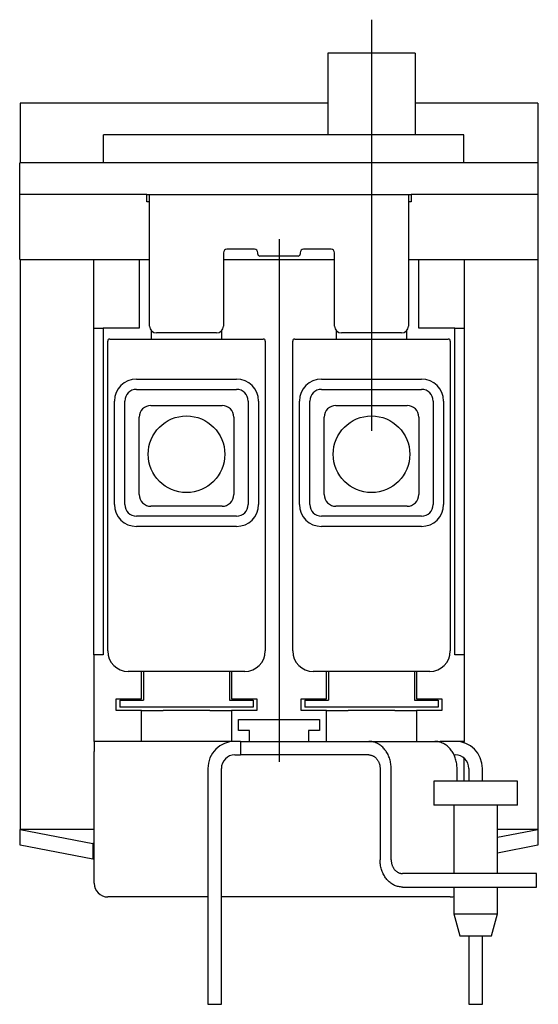
# Model space of a CAD drawing. Extents: x -1.49 to 1.49, y -1.51 to 4.15.
import ezdxf

# ---------------------------------------------------------------- set-up
doc = ezdxf.new("R2010")
doc.units = 0
doc.layers.get('0').update_dxf_attribs({"linetype": 'CONTINUOUS'})

msp = doc.modelspace()

# ---------------------------------------------------------------- linework, layer by layer
at = {"color": 0, "linetype": 'CONTINUOUS'}
for p, q in [((0.5315, 4.1456), (0.5315, 1.7836)), ((0.2815, 3.9537), (0.2815, 3.9526)), ((0.7815, 3.9537), (0.2815, 3.9537)), ((0.2815, 3.9526), (0.2815, 3.9395)), ((0.2815, 3.9395), (0.2815, 3.9092)), ((0.2815, 3.9092), (0.2815, 3.6638)), ((0.7815, 3.9537), (0.7815, 3.9526)), ((0.7815, 3.9526), (0.7815, 3.9395)), ((0.7815, 3.9395), (0.7815, 3.9092)), ((0.7815, 3.9092), (0.7815, 3.6638)), ((-1.4878, 3.6665), (-1.4878, 3.3236)), ((0.2815, 3.6665), (-1.4878, 3.6665)), ((0.2815, 3.6638), (0.2815, 3.6408)), ((0.2815, 3.6408), (0.2815, 3.4843)), ((1.4878, 3.6665), (0.7815, 3.6665)), ((0.7815, 3.6638), (0.7815, 3.6408)), ((0.7815, 3.6408), (0.7815, 3.4843)), ((1.4878, 3.6665), (1.4878, 3.3236)), ((-0.8445, 3.4843), (-1.0079, 3.4843)), ((-1.0079, 3.3236), (-1.0079, 3.4843)), ((0.8984, 3.4843), (-0.8445, 3.4843)), ((1.0618, 3.4843), (0.8984, 3.4843)), ((1.0618, 3.3236), (1.0618, 3.4843)), ((-1.4781, 3.3236), (-1.49, 3.3236)), ((-1.49, 3.1417), (-1.49, 3.3236)), ((1.4781, 3.3236), (-1.4781, 3.3236)), ((1.49, 3.3236), (1.4781, 3.3236)), ((1.49, 3.1417), (1.49, 3.3236)), ((-1.4781, 3.1417), (-1.49, 3.1417)), ((-1.49, 2.7687), (-1.49, 3.1417)), ((-0.7598, 3.1417), (-1.4781, 3.1417)), ((-0.7598, 3.0984), (-0.7598, 3.1417)), ((-0.7598, 3.1417), (-0.7441, 3.1417)), ((-0.7441, 3.1417), (0.7441, 3.1417)), ((-0.7441, 2.3858), (-0.7441, 3.1417)), ((0.7441, 3.1417), (0.7441, 2.3858)), ((0.7441, 3.1417), (0.7598, 3.1417)), ((1.4781, 3.1417), (0.7598, 3.1417)), ((0.7598, 3.1417), (0.7598, 3.0984)), ((1.49, 3.1417), (1.4781, 3.1417)), ((1.49, 2.7687), (1.49, 3.1417)), ((-0.7441, 3.0984), (-0.7598, 3.0984)), ((0.7598, 3.0984), (0.7441, 3.0984)), ((0, 2.8857), (0, -0.118)), ((-0.3189, 2.8071), (-0.3189, 2.3858)), ((-0.1417, 2.8268), (-0.2992, 2.8268)), ((-0.122, 2.7992), (-0.122, 2.8071)), ((0.1102, 2.7874), (-0.1102, 2.7874)), ((0.122, 2.8071), (0.122, 2.7992)), ((0.2992, 2.8268), (0.1417, 2.8268)), ((0.3189, 2.3858), (0.3189, 2.8071)), ((-1.49, 2.7687), (-1.4781, 2.7687)), ((-1.4878, 2.7687), (-1.4878, -0.5059)), ((-1.4781, 2.7687), (-0.7441, 2.7687)), ((-1.063, 2.3728), (-1.063, 2.7677)), ((-1.0626, 2.7687), (-1.0626, 2.7678)), ((-1.0626, 2.7678), (-1.0626, 2.7677)), ((-1.062, 2.7677), (-1.0512, 2.7677)), ((-1.0512, 2.7677), (-0.8031, 2.7677)), ((-0.8031, 2.7677), (-0.7441, 2.7677)), ((-0.8031, 2.7677), (-0.8031, 2.3728)), ((-0.3189, 2.7687), (0.3189, 2.7687)), ((-0.3189, 2.7677), (0.3189, 2.7677)), ((0.7441, 2.7687), (1.4781, 2.7687)), ((0.7441, 2.7677), (0.8031, 2.7677)), ((0.8031, 2.3728), (0.8031, 2.7677)), ((0.8031, 2.7677), (1.0512, 2.7677)), ((1.0512, 2.7677), (1.062, 2.7677)), ((1.0626, 2.7687), (1.0626, 2.7678)), ((1.0626, 2.7678), (1.0626, 2.7677)), ((1.063, 2.7677), (1.063, 2.3728)), ((1.4781, 2.7687), (1.49, 2.7687)), ((1.4878, 2.7687), (1.4878, -0.5059)), ((-1.063, 2.3728), (-1.0098, 2.3728)), ((-1.063, 0.4961), (-1.063, 2.3728)), ((-0.8031, 2.3728), (-1.0098, 2.3728)), ((-1.0098, 2.3728), (-1.0098, 0.4961)), ((-0.7323, 2.311), (-0.7323, 2.3577)), ((-0.3583, 2.3465), (-0.7047, 2.3465)), ((-0.3307, 2.3577), (-0.3307, 2.311)), ((0.3307, 2.311), (0.3307, 2.3577)), ((0.7047, 2.3465), (0.3583, 2.3465)), ((0.7323, 2.3577), (0.7323, 2.311)), ((1.0098, 2.3728), (0.8031, 2.3728)), ((1.0098, 0.4961), (1.0098, 2.3728)), ((1.0098, 2.3728), (1.063, 2.3728)), ((1.063, 2.3728), (1.063, 0.4961)), ((-0.9843, 0.5197), (-0.9843, 2.2992)), ((-0.9724, 2.311), (-0.0906, 2.311)), ((-0.0787, 2.2992), (-0.0787, 0.5197)), ((0.0787, 0.5197), (0.0787, 2.2992)), ((0.0906, 2.311), (0.9724, 2.311)), ((0.9843, 2.2992), (0.9843, 0.5197)), ((-0.8189, 2.0811), (-0.2441, 2.0811)), ((0.2441, 2.0811), (0.8189, 2.0811)), ((-0.8189, 2.022), (-0.2441, 2.022)), ((0.2441, 2.022), (0.8189, 2.022)), ((-0.9449, 1.3606), (-0.9449, 1.9551)), ((-0.8858, 1.3606), (-0.8858, 1.9551)), ((-0.7362, 1.9291), (-0.3268, 1.9291)), ((-0.1772, 1.9551), (-0.1772, 1.3606)), ((-0.1181, 1.9551), (-0.1181, 1.3606)), ((0.1181, 1.3606), (0.1181, 1.9551)), ((0.1772, 1.3606), (0.1772, 1.9551)), ((0.3268, 1.9291), (0.7362, 1.9291)), ((0.8858, 1.9551), (0.8858, 1.3606)), ((0.9449, 1.9551), (0.9449, 1.3606)), ((-0.8031, 1.4173), (-0.8031, 1.8622)), ((-0.2598, 1.8622), (-0.2598, 1.4173)), ((0.2598, 1.4173), (0.2598, 1.8622)), ((0.8031, 1.8622), (0.8031, 1.4173)), ((-0.3268, 1.3504), (-0.7362, 1.3504)), ((0.7362, 1.3504), (0.3268, 1.3504)), ((-0.2441, 1.2937), (-0.8189, 1.2937)), ((0.8189, 1.2937), (0.2441, 1.2937)), ((-0.2441, 1.2346), (-0.8189, 1.2346)), ((0.8189, 1.2346), (0.2441, 1.2346)), ((-1.0098, 0.4961), (-1.063, 0.4961)), ((-1.063, 0.4961), (-1.063, 0)), ((1.063, 0.4961), (1.0098, 0.4961)), ((1.063, 0.4961), (1.063, 0)), ((-0.1969, 0.4016), (-0.8661, 0.4016)), ((-0.7894, 0.2441), (-0.7894, 0.4016)), ((-0.7791, 0.4016), (-0.7791, 0.2362)), ((-0.2839, 0.4016), (-0.2839, 0.2362)), ((-0.2736, 0.4016), (-0.2736, 0.2441)), ((0.8661, 0.4016), (0.1969, 0.4016)), ((0.2736, 0.2441), (0.2736, 0.4016)), ((0.2839, 0.4016), (0.2839, 0.2362)), ((0.7791, 0.4016), (0.7791, 0.2362)), ((0.7894, 0.4016), (0.7894, 0.2441)), ((-0.935, 0.1764), (-0.935, 0.2441)), ((-0.935, 0.2441), (-0.7894, 0.2441)), ((-0.9154, 0.2362), (-0.7791, 0.2362)), ((-0.9154, 0.2362), (-0.9154, 0.1969)), ((-0.2839, 0.2362), (-0.1476, 0.2362)), ((-0.2736, 0.2441), (-0.128, 0.2441)), ((-0.1476, 0.2362), (-0.1476, 0.1969)), ((-0.128, 0.2441), (-0.128, 0.1764)), ((0.128, 0.1764), (0.128, 0.2441)), ((0.128, 0.2441), (0.2736, 0.2441)), ((0.1476, 0.2362), (0.2839, 0.2362)), ((0.1476, 0.2362), (0.1476, 0.1969)), ((0.7791, 0.2362), (0.9154, 0.2362)), ((0.7894, 0.2441), (0.935, 0.2441)), ((0.9154, 0.2362), (0.9154, 0.1969)), ((0.935, 0.2441), (0.935, 0.1764)), ((-0.7894, 0.1764), (-0.935, 0.1764)), ((-0.1476, 0.1969), (-0.9154, 0.1969)), ((-0.7894, 0), (-0.7894, 0.1764)), ((-0.7894, 0.1764), (-0.6653, 0.1764)), ((-0.3977, 0.1764), (-0.6653, 0.1764)), ((-0.3977, 0.1764), (-0.2736, 0.1764)), ((-0.128, 0.1764), (-0.2736, 0.1764)), ((-0.2736, 0.1764), (-0.2736, 0)), ((0.2736, 0.1764), (0.128, 0.1764)), ((0.9154, 0.1969), (0.1476, 0.1969)), ((0.2736, 0), (0.2736, 0.1764)), ((0.2736, 0.1764), (0.3977, 0.1764)), ((0.6653, 0.1764), (0.3977, 0.1764)), ((0.6653, 0.1764), (0.7894, 0.1764)), ((0.935, 0.1764), (0.7894, 0.1764)), ((0.7894, 0.1764), (0.7894, 0)), ((-0.2323, 0.063), (-0.2323, 0.126)), ((-0.2323, 0.126), (0.2323, 0.126)), ((0.2323, 0.126), (0.2323, 0.063)), ((-0.1693, 0.063), (-0.2323, 0.063)), ((-0.1693, 0), (-0.1693, 0.063)), ((0.2323, 0.063), (0.1693, 0.063)), ((0.1693, 0.063), (0.1693, 0)), ((-0.7894, 0), (-1.063, 0)), ((-0.2736, 0), (-1.063, 0)), ((-1.0626, 0), (-1.0626, -0.0591)), ((-0.2736, 0), (-0.7894, 0)), ((-0.2531, 0), (-0.2736, 0)), ((-0.2211, 0), (-0.2531, 0)), ((-0.2211, 0), (0.5161, 0)), ((-0.2211, 0), (-0.2211, -0.078)), ((0.5161, 0), (0.8946, 0)), ((0.5219, -0.0002), (0.5161, 0)), ((0.8946, 0), (0.9252, 0)), ((0.9004, -0.0002), (0.8946, 0)), ((1.013, 0), (0.9252, 0)), ((0.9252, 0), (0.9252, -0.0045)), ((1.063, 0), (1.013, 0)), ((1.0626, 0), (1.0626, -0.0079)), ((0.5277, -0.0006), (0.5219, -0.0002)), ((0.5334, -0.0014), (0.5277, -0.0006)), ((0.5391, -0.0025), (0.5334, -0.0014)), ((0.5447, -0.0039), (0.5391, -0.0025)), ((0.5503, -0.0057), (0.5447, -0.0039)), ((0.5559, -0.0077), (0.5503, -0.0057)), ((0.5613, -0.01), (0.5559, -0.0077)), ((0.5667, -0.0126), (0.5613, -0.01)), ((0.5719, -0.0155), (0.5667, -0.0126)), ((0.577, -0.0187), (0.5719, -0.0155)), ((0.5821, -0.0222), (0.577, -0.0187)), ((0.5869, -0.026), (0.5821, -0.0222)), ((0.5917, -0.03), (0.5869, -0.026)), ((0.5963, -0.0342), (0.5917, -0.03)), ((0.6007, -0.0387), (0.5963, -0.0342)), ((0.605, -0.0435), (0.6007, -0.0387)), ((0.609, -0.0485), (0.605, -0.0435)), ((0.6129, -0.0537), (0.609, -0.0485)), ((0.6166, -0.0591), (0.6129, -0.0537)), ((0.9061, -0.0006), (0.9004, -0.0002)), ((0.9119, -0.0014), (0.9061, -0.0006)), ((0.9176, -0.0025), (0.9119, -0.0014)), ((0.9232, -0.0039), (0.9176, -0.0025)), ((0.9288, -0.0057), (0.9232, -0.0039)), ((0.9343, -0.0077), (0.9288, -0.0057)), ((0.9398, -0.01), (0.9343, -0.0077)), ((0.9451, -0.0126), (0.9398, -0.01)), ((0.9504, -0.0155), (0.9451, -0.0126)), ((0.9555, -0.0187), (0.9504, -0.0155)), ((0.9605, -0.0222), (0.9555, -0.0187)), ((0.9654, -0.026), (0.9605, -0.0222)), ((0.9702, -0.03), (0.9654, -0.026)), ((0.9747, -0.0342), (0.9702, -0.03)), ((0.9792, -0.0387), (0.9747, -0.0342)), ((0.9834, -0.0435), (0.9792, -0.0387)), ((0.9875, -0.0485), (0.9834, -0.0435)), ((0.9914, -0.0537), (0.9875, -0.0485)), ((0.9951, -0.0591), (0.9914, -0.0537)), ((-1.0626, -0.8154), (-1.0626, -0.0591)), ((-0.2531, -0.078), (-0.2211, -0.078)), ((0.5161, -0.078), (-0.2211, -0.078)), ((0.5161, -0.078), (0.519, -0.078)), ((0.519, -0.078), (0.5219, -0.0783)), ((0.5219, -0.0783), (0.5248, -0.0787)), ((0.5248, -0.0787), (0.5277, -0.0792)), ((0.5277, -0.0792), (0.5305, -0.0799)), ((0.5305, -0.0799), (0.5333, -0.0808)), ((0.5333, -0.0808), (0.5361, -0.0818)), ((0.5361, -0.0818), (0.5389, -0.083)), ((0.5389, -0.083), (0.5416, -0.0843)), ((0.5416, -0.0843), (0.5442, -0.0858)), ((0.5442, -0.0858), (0.5468, -0.0874)), ((0.5468, -0.0874), (0.5493, -0.0891)), ((0.5493, -0.0891), (0.5518, -0.091)), ((0.5518, -0.091), (0.5541, -0.093)), ((0.5541, -0.093), (0.5565, -0.0952)), ((0.5565, -0.0952), (0.5587, -0.0974)), ((0.5587, -0.0974), (0.5608, -0.0998)), ((0.5608, -0.0998), (0.5629, -0.1023)), ((0.5629, -0.1023), (0.5648, -0.105)), ((0.5648, -0.105), (0.5667, -0.1077)), ((0.5667, -0.1077), (0.5685, -0.1105)), ((0.5685, -0.1105), (0.5701, -0.1134)), ((0.6201, -0.0647), (0.6166, -0.0591)), ((0.6234, -0.0705), (0.6201, -0.0647)), ((0.6265, -0.0764), (0.6234, -0.0705)), ((0.6293, -0.0825), (0.6265, -0.0764)), ((0.6319, -0.0888), (0.6293, -0.0825)), ((0.6343, -0.0952), (0.6319, -0.0888)), ((0.6365, -0.1018), (0.6343, -0.0952)), ((0.6384, -0.1084), (0.6365, -0.1018)), ((0.64, -0.1152), (0.6384, -0.1084)), ((0.9986, -0.0647), (0.9951, -0.0591)), ((1.0019, -0.0705), (0.9986, -0.0647)), ((1.0049, -0.0764), (1.0019, -0.0705)), ((1.0078, -0.0825), (1.0049, -0.0764)), ((1.0057, -0.078), (1.013, -0.078)), ((1.0104, -0.0888), (1.0078, -0.0825)), ((1.0128, -0.0952), (1.0104, -0.0888)), ((1.0149, -0.1018), (1.0128, -0.0952)), ((1.0168, -0.1084), (1.0149, -0.1018)), ((1.0185, -0.1152), (1.0168, -0.1084)), ((1.0626, -0.0958), (1.0626, -0.2295)), ((-0.4091, -0.1559), (-0.4091, -1.5106)), ((-0.3311, -1.5106), (-0.3311, -0.1559)), ((0.5701, -0.1134), (0.5717, -0.1164)), ((0.5717, -0.1164), (0.5731, -0.1195)), ((0.5731, -0.1195), (0.5744, -0.1226)), ((0.5744, -0.1226), (0.5756, -0.1259)), ((0.5756, -0.1259), (0.5767, -0.1292)), ((0.5767, -0.1292), (0.5776, -0.1325)), ((0.5776, -0.1325), (0.5785, -0.1359)), ((0.5785, -0.1359), (0.5792, -0.1393)), ((0.5792, -0.1393), (0.5798, -0.1428)), ((0.5798, -0.1428), (0.5802, -0.1463)), ((0.5802, -0.1463), (0.5805, -0.1498)), ((0.5805, -0.1498), (0.5807, -0.1533)), ((0.5807, -0.1533), (0.5808, -0.1569)), ((0.5808, -0.1569), (0.5808, -0.6803)), ((0.6414, -0.122), (0.64, -0.1152)), ((0.6426, -0.1289), (0.6414, -0.122)), ((0.6435, -0.1358), (0.6426, -0.1289)), ((0.6441, -0.1428), (0.6435, -0.1358)), ((0.6445, -0.1499), (0.6441, -0.1428)), ((0.6447, -0.1569), (0.6445, -0.1499)), ((0.6447, -0.6803), (0.6447, -0.1569)), ((1.0199, -0.122), (1.0185, -0.1152)), ((1.0211, -0.1289), (1.0199, -0.122)), ((1.022, -0.1358), (1.0211, -0.1289)), ((1.0226, -0.1428), (1.022, -0.1358)), ((1.023, -0.1499), (1.0226, -0.1428)), ((1.0231, -0.1569), (1.023, -0.1499)), ((1.0231, -0.2295), (1.0231, -0.1569)), ((1.0909, -0.1559), (1.0909, -0.2295)), ((1.1689, -0.2295), (1.1689, -0.1559)), ((1.3709, -0.2295), (0.8889, -0.2295)), ((0.8889, -0.2295), (0.8889, -0.3665)), ((1.3709, -0.3665), (1.3709, -0.2295)), ((1.3709, -0.3665), (0.8889, -0.3665)), ((1.0049, -0.3665), (1.0049, -0.7593)), ((1.2549, -0.7593), (1.2549, -0.3665)), ((-1.4878, -0.5965), (-1.4878, -0.5059)), ((-1.0626, -0.5059), (-1.4878, -0.5059)), ((-1.4878, -0.5059), (-1.069, -0.5868)), ((1.2549, -0.5509), (1.4878, -0.5059)), ((1.4878, -0.5059), (1.2549, -0.5059)), ((1.4878, -0.5059), (1.4878, -0.5965)), ((-1.069, -0.6774), (-1.4878, -0.5965)), ((-1.0626, -0.5868), (-1.069, -0.5868)), ((-1.069, -0.5868), (-1.069, -0.6774)), ((1.4878, -0.5965), (1.2549, -0.6415)), ((-1.0626, -0.6774), (-1.069, -0.6774)), ((0.5809, -0.6874), (0.5808, -0.6803)), ((0.5813, -0.6944), (0.5809, -0.6874)), ((0.582, -0.7014), (0.5813, -0.6944)), ((0.5829, -0.7083), (0.582, -0.7014)), ((0.584, -0.7152), (0.5829, -0.7083)), ((0.5854, -0.7221), (0.584, -0.7152)), ((0.5871, -0.7288), (0.5854, -0.7221)), ((0.589, -0.7354), (0.5871, -0.7288)), ((0.6447, -0.6803), (0.6447, -0.6839)), ((0.6447, -0.6839), (0.6449, -0.6874)), ((0.6449, -0.6874), (0.6452, -0.6909)), ((0.6452, -0.6909), (0.6457, -0.6944)), ((0.6457, -0.6944), (0.6463, -0.6979)), ((0.6463, -0.6979), (0.647, -0.7013)), ((0.647, -0.7013), (0.6478, -0.7047)), ((0.6478, -0.7047), (0.6488, -0.7081)), ((0.6488, -0.7081), (0.6499, -0.7113)), ((0.6499, -0.7113), (0.6511, -0.7146)), ((0.6511, -0.7146), (0.6524, -0.7177)), ((0.6524, -0.7177), (0.6538, -0.7208)), ((0.6538, -0.7208), (0.6554, -0.7238)), ((0.6554, -0.7238), (0.657, -0.7267)), ((0.657, -0.7267), (0.6588, -0.7295)), ((0.6588, -0.7295), (0.6606, -0.7323)), ((0.6606, -0.7323), (0.6626, -0.7349)), ((0.6626, -0.7349), (0.6646, -0.7374)), ((0.5911, -0.742), (0.589, -0.7354)), ((0.5935, -0.7484), (0.5911, -0.742)), ((0.5961, -0.7547), (0.5935, -0.7484)), ((0.599, -0.7608), (0.5961, -0.7547)), ((0.6021, -0.7667), (0.599, -0.7608)), ((0.6053, -0.7725), (0.6021, -0.7667)), ((0.6088, -0.7781), (0.6053, -0.7725)), ((0.6125, -0.7835), (0.6088, -0.7781)), ((0.6164, -0.7887), (0.6125, -0.7835)), ((0.6205, -0.7937), (0.6164, -0.7887)), ((0.6646, -0.7374), (0.6668, -0.7398)), ((0.6668, -0.7398), (0.669, -0.742)), ((0.669, -0.742), (0.6713, -0.7442)), ((0.6713, -0.7442), (0.6737, -0.7462)), ((0.6737, -0.7462), (0.6762, -0.7481)), ((0.6762, -0.7481), (0.6787, -0.7498)), ((0.6787, -0.7498), (0.6813, -0.7514)), ((0.6813, -0.7514), (0.6839, -0.7529)), ((0.6839, -0.7529), (0.6866, -0.7542)), ((0.6866, -0.7542), (0.6893, -0.7554)), ((0.6893, -0.7554), (0.6921, -0.7564)), ((0.6921, -0.7564), (0.6949, -0.7573)), ((0.6949, -0.7573), (0.6978, -0.758)), ((0.6978, -0.758), (0.7006, -0.7585)), ((0.7006, -0.7585), (0.7035, -0.7589)), ((0.7035, -0.7589), (0.7064, -0.7592)), ((0.7064, -0.7592), (0.7093, -0.7593)), ((0.9294, -0.7593), (0.7093, -0.7593)), ((1.4789, -0.7593), (0.9294, -0.7593)), ((1.4789, -0.8372), (1.4789, -0.7593)), ((0.6248, -0.7985), (0.6205, -0.7937)), ((0.6292, -0.803), (0.6248, -0.7985)), ((0.6338, -0.8072), (0.6292, -0.803)), ((0.6385, -0.8113), (0.6338, -0.8072)), ((0.6434, -0.815), (0.6385, -0.8113)), ((0.6484, -0.8185), (0.6434, -0.815)), ((0.6536, -0.8217), (0.6484, -0.8185)), ((0.6588, -0.8246), (0.6536, -0.8217)), ((0.6642, -0.8272), (0.6588, -0.8246)), ((0.6696, -0.8295), (0.6642, -0.8272)), ((0.6751, -0.8316), (0.6696, -0.8295)), ((0.6807, -0.8333), (0.6751, -0.8316)), ((0.6864, -0.8347), (0.6807, -0.8333)), ((0.6921, -0.8358), (0.6864, -0.8347)), ((0.6978, -0.8366), (0.6921, -0.8358)), ((0.7036, -0.837), (0.6978, -0.8366)), ((0.7093, -0.8372), (0.7036, -0.837)), ((0.7093, -0.8372), (0.9294, -0.8372)), ((0.9294, -0.8372), (1.4789, -0.8372)), ((1.0049, -0.8372), (1.0049, -0.9915)), ((1.2549, -0.9915), (1.2549, -0.8372)), ((-0.4091, -0.8941), (-0.9839, -0.8941)), ((0.9839, -0.8941), (-0.3311, -0.8941)), ((1.0049, -0.9915), (1.2549, -0.9915)), ((1.0049, -0.9915), (1.0384, -1.1165)), ((1.2214, -1.1165), (1.2549, -0.9915)), ((1.0384, -1.1165), (1.2214, -1.1165)), ((1.0909, -1.1165), (1.0909, -1.5106)), ((1.1689, -1.5106), (1.1689, -1.1165)), ((-0.4091, -1.5106), (-0.3311, -1.5106)), ((1.0909, -1.5106), (1.1689, -1.5106))]:
    msp.add_line(p, q, dxfattribs=at)
for centre in [(-0.5315, 1.6492), (0.5315, 1.6492)]:
    msp.add_circle(centre, 0.2201, dxfattribs=at)
for centre, radius, start, end in [((-0.2992, 2.8071), 0.0197, 90, 180), ((-0.1417, 2.8071), 0.0197, 0, 90), ((-0.1102, 2.7992), 0.0118, 180, 270), ((0.1102, 2.7992), 0.0118, 270, 360), ((0.1417, 2.8071), 0.0197, 90, 180), ((0.2992, 2.8071), 0.0197, 0, 90), ((-0.7047, 2.3858), 0.0394, 180, 270), ((-0.3583, 2.3858), 0.0394, 270, 360), ((0.3583, 2.3858), 0.0394, 180, 270), ((0.7047, 2.3858), 0.0394, 270, 360), ((-0.9724, 2.2992), 0.0118, 90, 180), ((-0.0906, 2.2992), 0.0118, 0, 90), ((0.0906, 2.2992), 0.0118, 90, 180), ((0.9724, 2.2992), 0.0118, 0, 90), ((-0.8189, 1.9551), 0.126, 90, 180), ((-0.2441, 1.9551), 0.126, 0, 90), ((0.2441, 1.9551), 0.126, 90, 180), ((0.8189, 1.9551), 0.126, 0, 90), ((-0.8189, 1.9551), 0.0669, 90, 180), ((-0.2441, 1.9551), 0.0669, 0, 90), ((0.2441, 1.9551), 0.0669, 90, 180), ((0.8189, 1.9551), 0.0669, 0, 90), ((-0.7362, 1.8622), 0.0669, 90, 180), ((-0.3268, 1.8622), 0.0669, 0, 90), ((0.3268, 1.8622), 0.0669, 90, 180), ((0.7362, 1.8622), 0.0669, 0, 90), ((-0.7362, 1.4173), 0.0669, 180, 270), ((-0.3268, 1.4173), 0.0669, 270, 360), ((0.3268, 1.4173), 0.0669, 180, 270), ((0.7362, 1.4173), 0.0669, 270, 360), ((-0.8189, 1.3606), 0.126, 180, 270), ((-0.8189, 1.3606), 0.0669, 180, 270), ((-0.2441, 1.3606), 0.0669, 270, 360), ((-0.2441, 1.3606), 0.126, 270, 360), ((0.2441, 1.3606), 0.126, 180, 270), ((0.2441, 1.3606), 0.0669, 180, 270), ((0.8189, 1.3606), 0.0669, 270, 360), ((0.8189, 1.3606), 0.126, 270, 360), ((-0.8661, 0.5197), 0.1181, 180, 270), ((-0.1969, 0.5197), 0.1181, 270, 360), ((0.1969, 0.5197), 0.1181, 180, 270), ((0.8661, 0.5197), 0.1181, 270, 360), ((-0.2531, -0.1559), 0.1559, 90, 180), ((1.013, -0.1559), 0.1559, 0, 90), ((-0.2531, -0.1559), 0.078, 90, 180), ((1.013, -0.1559), 0.078, 0, 90), ((-0.9839, -0.8154), 0.0787, 180, 270), ((0.9839, -0.8154), 0.0787, 270, 285.5156)]:
    msp.add_arc(centre, radius, start, end, dxfattribs=at)

doc.saveas('drawing.dxf')
